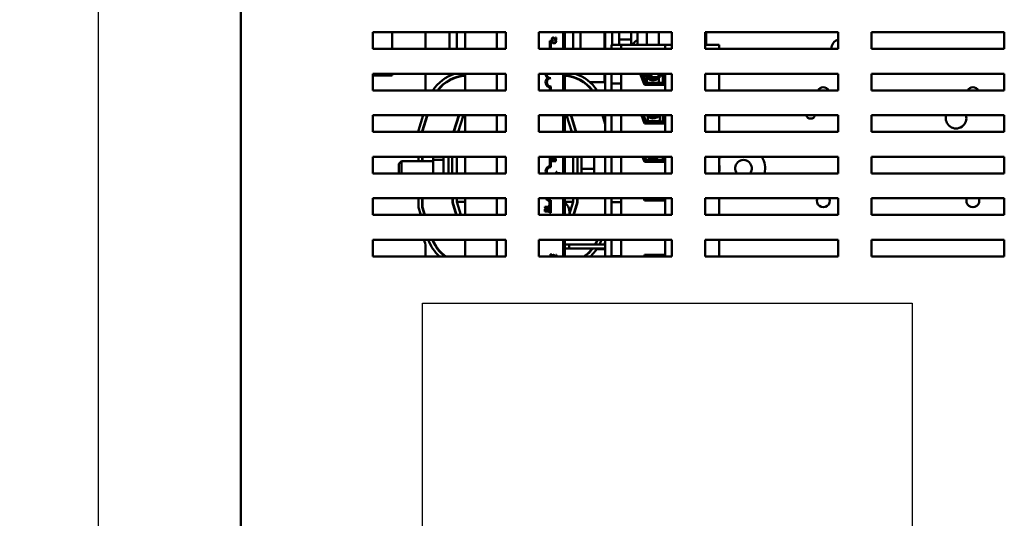
# Model space of a CAD drawing. Units: inches. Extents: x 2 to 86, y 1 to 67.
# Drawn here: x 40.2 to 50.1, y 39.1 to 44.1 of the extents above; entities that cross this region are included whole.
import ezdxf

# ---------------------------------------------------------------- set-up
doc = ezdxf.new("R2010")
doc.units = ezdxf.units.IN
doc.header["$LTSCALE"] = 4
doc.header["$MEASUREMENT"] = 0
for name, color, linetype, lineweight in [('Dimension (ANSI)', 7, 'Continuous', 25), ('Sketch Geometry (ANSI)', 7, 'Continuous', 25), ('Visible (ANSI)', 7, 'Continuous', 50)]:
    doc.layers.add(name, color=color, linetype=linetype, lineweight=lineweight)
doc.styles.add('Note Text (ANSI)', font='tahoma.ttf')
doc.dimstyles.new('Default (ANSI)', dxfattribs={"dimscale": 4, "dimtxt": 0.12, "dimasz": 0.098425, "dimexe": 0.125, "dimexo": 0.0625, "dimgap": 0.031496, "dimtad": 0, "dimtih": 1, "dimtoh": 1, "dimrnd": 1e-08, "dimzin": 0, "dimdsep": 46, "dimtxsty": 'Note Text (ANSI)', "dimcen": 0.09, "dimdle": 0.393701, "dimclrd": 256, "dimclre": 256, "dimclrt": 256, "dimadec": 0, "dimazin": 1, "dimtfac": 1, "dimtofl": 0, "dimtmove": 0, "dimatfit": 3, "dimfxl": 1, "dimtolj": 1, "dimtzin": 4, "dimlwd": -1, "dimlwe": -1, "dimarcsym": 0})

# ---------------------------------------------------------------- blocks, each defined once
blk = doc.blocks.new('*D28')
at = {"layer": 'Defpoints', "color": 0, "transparency": 16777216}
for p in [(41.0157, 48.3366), (44.0085, 48.3366), (44.7953, 27.2359)]:
    blk.add_point(p, dxfattribs=at)
at = {"layer": 'Dimension (ANSI)', "transparency": 16777216}
for p, q in [((43.7585, 48.3366), (40.5157, 48.3366)), ((41.0157, 47.9429), (41.0157, 38.1622)), ((41.0157, 27.6296), (41.0157, 37.4103)), ((44.5453, 27.2359), (40.5157, 27.2359))]:
    blk.add_line(p, q, dxfattribs=at)
for points in [[(40.9501, 47.9429), (41.0813, 47.9429), (41.0157, 48.3366)], [(40.9501, 27.6296), (41.0813, 27.6296), (41.0157, 27.2359)]]:
    blk.add_solid(points, dxfattribs=at)
at = {"layer": 'Dimension (ANSI)', "transparency": 16777216, "insert": (40.2279, 38.0362), "char_height": 0.48, "attachment_point": 1, "style": 'Note Text (ANSI)'}
blk.add_mtext('\\A1;31.65', dxfattribs=at)

msp = doc.modelspace()

# ---------------------------------------------------------------- linework, layer by layer
at = {"layer": 'Sketch Geometry (ANSI)', "linetype": 'Continuous'}
for p, q in [((44.2683, 41.2212), (49.1762, 41.2212)), ((44.2683, 35.7863), (44.2683, 41.2212)), ((49.1762, 41.2212), (49.1762, 35.7863))]:
    msp.add_line(p, q, dxfattribs=at)
at = {"layer": 'Visible (ANSI)'}
for p, q in [((42.4449, 46.9153), (42.4449, 28.1019)), ((43.7676, 43.9386), (45.1009, 43.9386)), ((43.7676, 43.7719), (43.7676, 43.9386)), ((43.9639, 43.7719), (43.9639, 43.9386)), ((44.2973, 43.9386), (44.2973, 43.7719)), ((44.5373, 43.7719), (44.5373, 43.9386)), ((44.6106, 43.7719), (44.6106, 43.9386)), ((44.6939, 43.9386), (44.6939, 43.7719)), ((45.0123, 43.7719), (45.0123, 43.9386)), ((45.1009, 43.9386), (45.1009, 43.7719)), ((45.4343, 43.7719), (45.4343, 43.9386)), ((45.4343, 43.9386), (46.7676, 43.9386)), ((45.679, 43.9386), (45.679, 43.7719)), ((45.6939, 43.7719), (45.6939, 43.9386)), ((45.7773, 43.9386), (45.7773, 43.7719)), ((45.8506, 43.9386), (45.8506, 43.7719)), ((46.0906, 43.7719), (46.0906, 43.9386)), ((46.0983, 43.9386), (46.0983, 43.7719)), ((46.1703, 43.8132), (46.1703, 43.9386)), ((46.2405, 43.8132), (46.2405, 43.9386)), ((46.2405, 43.8687), (46.2405, 43.9386)), ((46.3605, 43.8132), (46.3605, 43.9386)), ((46.3605, 43.8687), (46.3605, 43.9386)), ((46.4239, 43.9386), (46.4239, 43.8132)), ((46.518, 43.8132), (46.518, 43.9386)), ((46.638, 43.8132), (46.638, 43.9386)), ((46.7676, 43.9386), (46.7676, 43.7719)), ((47.1009, 43.7719), (47.1009, 43.9386)), ((47.1009, 43.9386), (48.4343, 43.9386)), ((47.1106, 43.8132), (47.1106, 43.9386)), ((48.4343, 43.9386), (48.4343, 43.7719)), ((48.7676, 43.7719), (48.7676, 43.9386)), ((48.7676, 43.9386), (50.1009, 43.9386)), ((50.1009, 43.9386), (50.1009, 43.7719)), ((45.5432, 43.7719), (45.5432, 43.8533)), ((45.5432, 43.8533), (45.554, 43.8533)), ((45.554, 43.8533), (45.554, 43.7719)), ((45.5673, 43.8629), (45.573, 43.8629)), ((45.5748, 43.8582), (45.5684, 43.8582)), ((45.573, 43.8629), (45.573, 43.8632)), ((45.5748, 43.8578), (45.5748, 43.8582)), ((45.5873, 43.8806), (45.5873, 43.8744)), ((45.603, 43.8582), (45.5967, 43.8582)), ((45.5967, 43.8582), (45.5967, 43.8578)), ((45.6001, 43.862), (45.6057, 43.862)), ((45.6057, 43.8867), (45.6011, 43.8867)), ((45.6011, 43.8867), (45.6011, 43.8671)), ((45.6057, 43.862), (45.6057, 43.8867)), ((45.1009, 43.7719), (43.7676, 43.7719)), ((46.7676, 43.7719), (45.4343, 43.7719)), ((45.5873, 43.8335), (45.5873, 43.8279)), ((46.2596, 43.8132), (46.1629, 43.8132)), ((46.1629, 43.7719), (46.1629, 43.8132)), ((46.2596, 43.7719), (46.2596, 43.8132)), ((46.7019, 43.8132), (46.2596, 43.8132)), ((46.7019, 43.8132), (46.7019, 43.7719)), ((46.7676, 43.8132), (46.7019, 43.8132)), ((47.2409, 43.8132), (47.1009, 43.8132)), ((48.4343, 43.7719), (47.1009, 43.7719)), ((47.2409, 43.7719), (47.2409, 43.8132)), ((50.1009, 43.7719), (48.7676, 43.7719)), ((43.7676, 43.5219), (45.1009, 43.5219)), ((43.7676, 43.3553), (43.7676, 43.5219)), ((43.7676, 43.5039), (43.9639, 43.5039)), ((43.9639, 43.5039), (43.9639, 43.5219)), ((44.2973, 43.5219), (44.2973, 43.3553)), ((44.5373, 43.5008), (44.5373, 43.5219)), ((44.5373, 43.4557), (44.5373, 43.4595)), ((44.6106, 43.4869), (44.6106, 43.4904)), ((44.6939, 43.5219), (44.6939, 43.3553)), ((45.0123, 43.3553), (45.0123, 43.5219)), ((45.1009, 43.5219), (45.1009, 43.3553)), ((45.4343, 43.5219), (46.7676, 43.5219)), ((45.4343, 43.3553), (45.4343, 43.5219)), ((45.679, 43.5219), (45.679, 43.3553)), ((45.6939, 43.3553), (45.6939, 43.5219)), ((45.7773, 43.4904), (45.7773, 43.4869)), ((45.8506, 43.5219), (45.8506, 43.5008)), ((45.8506, 43.4595), (45.8506, 43.4557)), ((46.0906, 43.4393), (46.0906, 43.5219)), ((46.0983, 43.5219), (46.0983, 43.3553)), ((46.1629, 43.4244), (46.1629, 43.5219)), ((46.2596, 43.4244), (46.2596, 43.5219)), ((46.4944, 43.4102), (46.451, 43.5219)), ((46.4677, 43.5157), (46.4511, 43.5218)), ((46.458, 43.5039), (46.4723, 43.5039)), ((46.5035, 43.4235), (46.4653, 43.5219)), ((46.5081, 43.4302), (46.4725, 43.5219)), ((46.5026, 43.503), (46.476, 43.5127)), ((46.4795, 43.5039), (46.5003, 43.5039)), ((46.4817, 43.4429), (46.496, 43.4429)), ((46.518, 43.4302), (46.518, 43.481)), ((46.5359, 43.4877), (46.6202, 43.4877)), ((46.6202, 43.4877), (46.5359, 43.4877)), ((46.638, 43.5103), (46.638, 43.5219)), ((46.638, 43.4302), (46.638, 43.481)), ((46.6538, 43.5039), (46.6783, 43.5039)), ((46.6783, 43.5219), (46.6783, 43.4302)), ((46.6849, 43.5219), (46.6849, 43.4235)), ((46.6849, 43.5039), (46.6983, 43.5039)), ((46.6983, 43.5219), (46.6983, 43.4102)), ((46.7019, 43.5219), (46.7019, 43.3553)), ((46.7676, 43.5219), (46.7676, 43.3553)), ((47.1009, 43.5219), (48.4343, 43.5219)), ((47.1009, 43.3553), (47.1009, 43.5219)), ((47.2409, 43.3553), (47.2409, 43.5219)), ((48.4343, 43.5219), (48.4343, 43.3553)), ((48.7676, 43.5219), (50.1009, 43.5219)), ((48.7676, 43.3553), (48.7676, 43.5219)), ((50.1009, 43.5219), (50.1009, 43.3553)), ((45.1009, 43.3553), (43.7676, 43.3553)), ((46.7676, 43.3553), (45.4343, 43.3553)), ((45.5432, 43.3553), (45.5432, 43.3853)), ((45.554, 43.395), (45.554, 43.3553)), ((46.0983, 43.4393), (45.9438, 43.4387)), ((46.1629, 43.3553), (46.1629, 43.4244)), ((46.1629, 43.4244), (46.2596, 43.4244)), ((46.2596, 43.3553), (46.2596, 43.4244)), ((46.6983, 43.4102), (46.4944, 43.4102)), ((46.4979, 43.4379), (46.4979, 43.4102)), ((46.6849, 43.4235), (46.5035, 43.4235)), ((46.6783, 43.4302), (46.5081, 43.4302)), ((46.518, 43.4102), (46.518, 43.4235)), ((46.638, 43.4102), (46.638, 43.4235)), ((48.4343, 43.3553), (47.1009, 43.3553)), ((50.1009, 43.3553), (48.7676, 43.3553)), ((43.7676, 43.1053), (45.1009, 43.1053)), ((43.7676, 42.9386), (43.7676, 43.1053)), ((44.2273, 42.9524), (44.275, 43.1053)), ((44.2639, 42.9468), (44.3135, 43.1053)), ((44.3169, 43.1053), (44.2673, 42.9463)), ((44.5792, 42.9386), (44.6313, 43.1053)), ((44.5827, 42.9386), (44.6347, 43.1053)), ((44.6767, 43.1053), (44.6246, 42.9386)), ((44.6939, 43.1053), (44.6939, 42.9386)), ((45.0123, 42.9386), (45.0123, 43.1053)), ((45.1009, 43.1053), (45.1009, 42.9386)), ((45.4343, 42.9386), (45.4343, 43.1053)), ((45.4343, 43.1053), (46.7676, 43.1053)), ((45.679, 43.1053), (45.679, 42.9386)), ((45.6939, 42.9386), (45.6939, 43.1053)), ((45.7633, 42.9386), (45.7112, 43.1053)), ((45.7531, 43.1053), (45.8052, 42.9386)), ((45.7566, 43.1053), (45.8087, 42.9386)), ((46.0983, 43.0177), (46.0709, 43.1053)), ((46.0744, 43.1053), (46.0983, 43.0289)), ((46.0983, 43.1053), (46.0983, 42.9386)), ((46.1629, 43.1053), (46.1629, 42.9659)), ((46.2596, 43.1053), (46.2596, 42.9659)), ((46.4944, 43.0235), (46.4627, 43.1053)), ((46.4763, 43.0702), (46.4906, 43.0702)), ((46.5035, 43.0369), (46.477, 43.1053)), ((46.5081, 43.0435), (46.4841, 43.1053)), ((46.4977, 43.0702), (46.4979, 43.0702)), ((46.4979, 43.0702), (46.4979, 43.0697)), ((46.4979, 43.0512), (46.4979, 43.0235)), ((46.5269, 43.0482), (46.5268, 43.0924)), ((46.5269, 43.0435), (46.5268, 43.0924)), ((46.6469, 43.0483), (46.6468, 43.1053)), ((46.6469, 43.0435), (46.6468, 43.1053)), ((46.6783, 43.1053), (46.6783, 43.0435)), ((46.6849, 43.1053), (46.6849, 43.0369)), ((46.6983, 43.1053), (46.6983, 43.0235)), ((46.7019, 43.1053), (46.7019, 42.9386)), ((46.7676, 43.1053), (46.7676, 42.9386)), ((47.1009, 42.9386), (47.1009, 43.1053)), ((47.1009, 43.1053), (48.4343, 43.1053)), ((47.2409, 42.9386), (47.2409, 43.1053)), ((48.4343, 43.1053), (48.4343, 42.9386)), ((48.7676, 42.9386), (48.7676, 43.1053)), ((48.7676, 43.1053), (50.1009, 43.1053)), ((50.1009, 43.1053), (50.1009, 42.9386)), ((44.2273, 42.9386), (44.2273, 42.9524)), ((44.6106, 43.028), (44.6106, 43.0391)), ((45.7773, 43.0391), (45.7773, 43.028)), ((46.1629, 42.9386), (46.1629, 42.9659)), ((46.2596, 42.9386), (46.2596, 42.9659)), ((46.6983, 43.0235), (46.4944, 43.0235)), ((46.6849, 43.0369), (46.5035, 43.0369)), ((46.6783, 43.0435), (46.5081, 43.0435)), ((46.5269, 43.0235), (46.5269, 43.0369)), ((46.6469, 43.0235), (46.6469, 43.0369)), ((45.1009, 42.9386), (43.7676, 42.9386)), ((44.2639, 42.9386), (44.2639, 42.9468)), ((44.2673, 42.9463), (44.2673, 42.9386)), ((46.7676, 42.9386), (45.4343, 42.9386)), ((48.4343, 42.9386), (47.1009, 42.9386)), ((50.1009, 42.9386), (48.7676, 42.9386)), ((43.7676, 42.6886), (45.1009, 42.6886)), ((43.7676, 42.5219), (43.7676, 42.6886)), ((44.2273, 42.6439), (44.2273, 42.6886)), ((44.2639, 42.6439), (44.2639, 42.6886)), ((44.2673, 42.6886), (44.2673, 42.6439)), ((44.3729, 42.6886), (44.3729, 42.6459)), ((44.3929, 42.6594), (44.4763, 42.6594)), ((44.4763, 42.5219), (44.4763, 42.6886)), ((44.5263, 42.6886), (44.5263, 42.5219)), ((44.5656, 42.5219), (44.5656, 42.6886)), ((44.6106, 42.6886), (44.6106, 42.5219)), ((44.6939, 42.6886), (44.6939, 42.5219)), ((45.0123, 42.5219), (45.0123, 42.6886)), ((45.1009, 42.6886), (45.1009, 42.5219)), ((45.4343, 42.5219), (45.4343, 42.6886)), ((45.4343, 42.6886), (46.7676, 42.6886)), ((45.5424, 42.5953), (45.5424, 42.6886)), ((45.554, 42.6886), (45.554, 42.585)), ((45.5643, 42.6543), (45.5643, 42.6437)), ((45.5658, 42.6758), (45.5715, 42.6758)), ((45.5688, 42.649), (45.5688, 42.6541)), ((45.5715, 42.6758), (45.5715, 42.6761)), ((45.5805, 42.655), (45.5805, 42.649)), ((45.582, 42.6633), (45.5819, 42.6633)), ((45.585, 42.649), (45.585, 42.655)), ((45.5873, 42.6886), (45.5873, 42.6861)), ((45.5873, 42.6699), (45.5873, 42.6639)), ((45.5986, 42.675), (45.6043, 42.675)), ((45.5997, 42.6886), (45.5997, 42.68)), ((45.5997, 42.6533), (45.5997, 42.649)), ((45.6043, 42.675), (45.6043, 42.6886)), ((45.6043, 42.6437), (45.6043, 42.6552)), ((45.679, 42.6886), (45.679, 42.5219)), ((45.6939, 42.5219), (45.6939, 42.6886)), ((45.7773, 42.5219), (45.7773, 42.6886)), ((45.8223, 42.6886), (45.8223, 42.5219)), ((45.8616, 42.5219), (45.8616, 42.6886)), ((45.9869, 42.5665), (45.9869, 42.6886)), ((46.0983, 42.6886), (46.0983, 42.5219)), ((46.1629, 42.5219), (46.1629, 42.6886)), ((46.2596, 42.5219), (46.2596, 42.6886)), ((46.4944, 42.6369), (46.4743, 42.6886)), ((46.4879, 42.6535), (46.4979, 42.6535)), ((46.5035, 42.6502), (46.4886, 42.6886)), ((46.5081, 42.6569), (46.4957, 42.6886)), ((46.4979, 42.6535), (46.4979, 42.6369)), ((46.6783, 42.6569), (46.5081, 42.6569)), ((46.6783, 42.6886), (46.6783, 42.6569)), ((46.6849, 42.6886), (46.6849, 42.6502)), ((46.6983, 42.6886), (46.6983, 42.6369)), ((46.7019, 42.6886), (46.7019, 42.5219)), ((46.7676, 42.6886), (46.7676, 42.5219)), ((47.1009, 42.5219), (47.1009, 42.6886)), ((47.1009, 42.6886), (48.4343, 42.6886)), ((47.2409, 42.5219), (47.2409, 42.6886)), ((47.2409, 42.6866), (47.2581, 42.6866)), ((48.4343, 42.6886), (48.4343, 42.5219)), ((48.7676, 42.5219), (48.7676, 42.6886)), ((48.7676, 42.6886), (50.1009, 42.6886)), ((50.1009, 42.6886), (50.1009, 42.5219)), ((44.0283, 42.6172), (44.0549, 42.6439)), ((44.0283, 42.5219), (44.0283, 42.6172)), ((44.0549, 42.6439), (44.0549, 42.5219)), ((44.3729, 42.6439), (44.0549, 42.6439)), ((44.3729, 42.6459), (44.3729, 42.5219)), ((45.5643, 42.6437), (45.5873, 42.6437)), ((45.5805, 42.649), (45.5688, 42.649)), ((45.5873, 42.649), (45.585, 42.649)), ((45.5997, 42.649), (45.5873, 42.649)), ((45.5873, 42.649), (45.5873, 42.6437)), ((45.5873, 42.6437), (45.6043, 42.6437)), ((45.8749, 42.5671), (45.9736, 42.5671)), ((45.9869, 42.5219), (45.9869, 42.5665)), ((46.6983, 42.6369), (46.4944, 42.6369)), ((46.6849, 42.6502), (46.5035, 42.6502)), ((47.2446, 42.6022), (47.2409, 42.6022)), ((47.2446, 42.6022), (47.2446, 42.5455)), ((45.1009, 42.5219), (43.7676, 42.5219)), ((46.7676, 42.5219), (45.4343, 42.5219)), ((45.6077, 42.5375), (45.6077, 42.5219)), ((45.6124, 42.5375), (45.6077, 42.5375)), ((45.6124, 42.524), (45.6124, 42.5375)), ((45.6281, 42.524), (45.6124, 42.524)), ((45.6477, 42.524), (45.6281, 42.524)), ((45.6281, 42.524), (45.6281, 42.5219)), ((45.6477, 42.5219), (45.6477, 42.524)), ((48.4343, 42.5219), (47.1009, 42.5219)), ((47.2409, 42.5455), (47.2446, 42.5455)), ((50.1009, 42.5219), (48.7676, 42.5219)), ((43.7676, 42.2719), (45.1009, 42.2719)), ((43.7676, 42.1053), (43.7676, 42.2719)), ((44.2273, 42.1783), (44.2273, 42.2719)), ((44.2639, 42.1837), (44.2639, 42.2719)), ((44.2673, 42.2719), (44.2673, 42.1842)), ((44.5673, 42.2287), (44.5673, 42.2719)), ((44.5706, 42.2292), (44.5706, 42.2719)), ((44.6106, 42.2719), (44.6106, 42.2352)), ((44.6939, 42.2719), (44.6939, 42.1053)), ((45.0123, 42.1053), (45.0123, 42.2719)), ((45.1009, 42.2719), (45.1009, 42.1053)), ((45.4343, 42.2719), (46.7676, 42.2719)), ((45.4343, 42.1053), (45.4343, 42.2719)), ((45.679, 42.2719), (45.679, 42.1053)), ((45.6939, 42.1053), (45.6939, 42.2719)), ((45.7773, 42.2352), (45.7773, 42.2719)), ((45.8173, 42.2719), (45.8173, 42.2292)), ((45.8206, 42.2719), (45.8206, 42.2287)), ((46.0983, 42.2719), (46.0983, 42.1053)), ((46.1629, 42.2318), (46.1629, 42.2719)), ((46.2596, 42.2318), (46.2596, 42.2719)), ((46.4944, 42.2502), (46.4859, 42.2719)), ((46.5035, 42.2635), (46.5002, 42.2719)), ((46.6849, 42.2635), (46.5035, 42.2635)), ((46.5081, 42.2702), (46.5074, 42.2719)), ((46.6783, 42.2702), (46.5081, 42.2702)), ((46.518, 42.2719), (46.518, 42.2702)), ((46.518, 42.2635), (46.518, 42.2502)), ((46.638, 42.2702), (46.638, 42.2719)), ((46.638, 42.2502), (46.638, 42.2635)), ((46.6783, 42.2719), (46.6783, 42.2702)), ((46.6849, 42.2719), (46.6849, 42.2635)), ((46.6983, 42.2719), (46.6983, 42.2502)), ((46.7019, 42.2719), (46.7019, 42.1053)), ((46.7676, 42.2719), (46.7676, 42.1053)), ((47.1009, 42.2719), (48.4343, 42.2719)), ((47.1009, 42.1053), (47.1009, 42.2719)), ((47.2409, 42.1053), (47.2409, 42.2719)), ((48.4343, 42.2719), (48.4343, 42.1053)), ((48.7676, 42.2719), (50.1009, 42.2719)), ((48.7676, 42.1053), (48.7676, 42.2719)), ((50.1009, 42.2719), (50.1009, 42.1053)), ((44.2494, 42.1053), (44.2273, 42.1783)), ((44.2877, 42.1053), (44.2639, 42.1837)), ((44.2673, 42.1842), (44.2912, 42.1053)), ((44.6047, 42.1053), (44.5673, 42.2287)), ((44.6082, 42.1053), (44.5706, 42.2292)), ((44.6106, 42.2352), (44.65, 42.1053)), ((44.6939, 42.2352), (44.6106, 42.2352)), ((45.5072, 42.186), (45.4922, 42.186)), ((45.4922, 42.186), (45.4922, 42.1818)), ((45.4977, 42.1735), (45.5014, 42.1735)), ((45.5014, 42.1735), (45.5014, 42.1808)), ((45.5014, 42.1808), (45.5072, 42.1808)), ((45.5072, 42.1808), (45.5072, 42.186)), ((45.5282, 42.186), (45.5072, 42.186)), ((45.5072, 42.1808), (45.5282, 42.1808)), ((45.5072, 42.1567), (45.5072, 42.1623)), ((45.5101, 42.1588), (45.5099, 42.1588)), ((45.5323, 42.1931), (45.5282, 42.1931)), ((45.5282, 42.1931), (45.5282, 42.186)), ((45.5282, 42.1808), (45.5282, 42.1735)), ((45.5282, 42.1735), (45.5323, 42.1735)), ((45.5323, 42.1735), (45.5323, 42.1931)), ((45.5405, 42.1278), (45.5405, 42.2424)), ((45.554, 42.2522), (45.554, 42.1278)), ((45.6939, 42.2352), (45.7773, 42.2352)), ((45.7378, 42.1053), (45.7773, 42.2352)), ((45.8173, 42.2292), (45.7796, 42.1053)), ((45.8206, 42.2287), (45.7831, 42.1053)), ((46.1629, 42.1484), (46.1629, 42.2318)), ((46.1629, 42.2318), (46.2596, 42.2318)), ((46.2596, 42.1484), (46.2596, 42.2318)), ((46.6983, 42.2502), (46.4944, 42.2502)), ((45.1009, 42.1053), (43.7676, 42.1053)), ((46.7676, 42.1053), (45.4343, 42.1053)), ((45.4923, 42.1497), (45.4923, 42.1391)), ((45.4923, 42.1391), (45.5072, 42.1391)), ((45.4968, 42.1444), (45.4968, 42.1495)), ((45.5072, 42.1444), (45.4968, 42.1444)), ((45.5085, 42.1444), (45.5072, 42.1444)), ((45.5072, 42.1391), (45.5072, 42.1444)), ((45.5072, 42.1391), (45.5323, 42.1391)), ((45.5085, 42.1505), (45.5085, 42.1444)), ((45.513, 42.1444), (45.513, 42.1505)), ((45.5278, 42.1444), (45.513, 42.1444)), ((45.5278, 42.1487), (45.5278, 42.1444)), ((45.5323, 42.1391), (45.5323, 42.1506)), ((45.554, 42.1278), (45.5405, 42.1278)), ((46.0966, 42.1053), (46.0983, 42.1106)), ((46.1629, 42.1484), (46.1629, 42.1053)), ((46.2596, 42.1484), (46.2596, 42.1053)), ((48.4343, 42.1053), (47.1009, 42.1053)), ((50.1009, 42.1053), (48.7676, 42.1053)), ((43.7676, 41.6886), (43.7676, 41.8553)), ((43.7676, 41.8553), (45.1009, 41.8553)), ((44.2973, 41.7839), (44.2973, 41.6886)), ((44.6939, 41.8553), (44.6939, 41.6886)), ((45.0123, 41.6886), (45.0123, 41.8553)), ((45.1009, 41.8553), (45.1009, 41.6886)), ((45.4343, 41.6886), (45.4343, 41.8553)), ((45.4343, 41.8553), (46.7676, 41.8553)), ((45.679, 41.8553), (45.679, 41.6886)), ((45.6939, 41.6886), (45.6939, 41.8553)), ((45.6939, 41.8099), (45.7381, 41.8099)), ((45.6939, 41.7699), (45.7381, 41.7699)), ((45.7381, 41.8099), (45.7381, 41.7699)), ((45.7381, 41.8099), (45.7381, 41.7699)), ((45.7381, 41.8099), (46.0983, 41.8099)), ((45.7381, 41.7699), (46.0983, 41.7699)), ((46.0906, 41.7609), (46.0906, 41.7699)), ((46.0983, 41.8553), (46.0983, 41.6886)), ((46.1629, 41.8553), (46.1629, 41.7732)), ((46.1629, 41.6899), (46.1629, 41.7732)), ((46.2596, 41.8553), (46.2596, 41.7732)), ((46.2596, 41.6899), (46.2596, 41.7732)), ((46.7019, 41.8553), (46.7019, 41.6886)), ((46.7676, 41.8553), (46.7676, 41.6886)), ((47.1009, 41.6886), (47.1009, 41.8553)), ((47.1009, 41.8553), (48.4343, 41.8553)), ((47.2409, 41.6886), (47.2409, 41.8553)), ((48.4343, 41.8553), (48.4343, 41.6886)), ((48.7676, 41.6886), (48.7676, 41.8553)), ((48.7676, 41.8553), (50.1009, 41.8553)), ((50.1009, 41.8553), (50.1009, 41.6886)), ((45.1009, 41.6886), (43.7676, 41.6886)), ((46.7676, 41.6886), (45.4343, 41.6886)), ((45.5505, 41.6886), (45.5505, 41.7106)), ((45.5505, 41.7106), (45.5603, 41.7106)), ((45.5603, 41.7106), (45.5603, 41.6886)), ((45.5873, 41.7018), (45.5873, 41.6958)), ((45.6096, 41.7052), (45.605, 41.7052)), ((45.605, 41.7052), (45.605, 41.6886)), ((45.6096, 41.6886), (45.6096, 41.7052)), ((45.9114, 41.7075), (45.9114, 41.7031)), ((45.9677, 41.7609), (45.9634, 41.7609)), ((46.0983, 41.7609), (46.0132, 41.7609)), ((46.1629, 41.6899), (46.2596, 41.6899)), ((46.1629, 41.6886), (46.1629, 41.6899)), ((46.2596, 41.6886), (46.2596, 41.6899)), ((46.4883, 41.6886), (46.4944, 41.7042)), ((46.4944, 41.7042), (46.6983, 41.7042)), ((46.4979, 41.7042), (46.4979, 41.6886)), ((46.5026, 41.6886), (46.5035, 41.6909)), ((46.5035, 41.6909), (46.6849, 41.6909)), ((46.6849, 41.6909), (46.6849, 41.6886)), ((46.6983, 41.7042), (46.6983, 41.6886)), ((48.4343, 41.6886), (47.1009, 41.6886)), ((50.1009, 41.6886), (48.7676, 41.6886))]:
    msp.add_line(p, q, dxfattribs=at)
for centre, radius, start, end in [((46.4706, 43.7699), 0.1033, 116.84721, 155.24314), ((48.4706, 43.7699), 0.1033, 110.5814, 178.88731), ((44.7233, 43.1205), 0.4233, 108.52408, 146.32444), ((44.7233, 43.1205), 0.3867, 94.3618, 142.62203), ((44.7233, 43.1205), 0.3833, 94.3998, 142.24044), ((45.554, 43.52), 0.0525, 177.887, 232.53498), ((45.554, 43.4367), 0.0525, 127.46502, 258.09584), ((45.554, 43.52), 0.0417, 177.33752, 270), ((45.554, 43.4367), 0.0417, 90, 270), ((45.6645, 43.1205), 0.3867, 37.37797, 85.6382), ((45.6645, 43.1205), 0.3833, 37.75956, 85.6002), ((45.6645, 43.1205), 0.4233, 33.67556, 71.47592), ((46.578, 43.5394), 0.0837, 192.03931, 347.96069), ((46.578, 43.5394), 0.0667, 195.17525, 344.82475), ((48.2859, 43.3219), 0.0647, 31.09797, 148.90203), ((49.7859, 43.3219), 0.0647, 31.09797, 148.90203), ((46.578, 43.1544), 0.0804, 217.64808, 322.35192), ((46.578, 43.1544), 0.0643, 229.78999, 310.21001), ((46.578, 43.1544), 0.06, 234.90065, 305.09935), ((48.1586, 43.1195), 0.0473, 197.48822, 342.51178), ((49.6173, 43.0763), 0.1033, 163.72518, 16.27482), ((46.578, 42.7492), 0.0804, 228.9696, 311.0304), ((46.578, 42.7492), 0.0643, 250.58971, 289.41029), ((47.2581, 42.7699), 0.0833, 270, 282.72881), ((47.4856, 42.5739), 0.0833, 321.45768, 218.54232), ((47.4856, 42.5739), 0.217, 346.15578, 31.92214), ((45.554, 42.5439), 0.0527, 102.71768, 204.63435), ((45.554, 42.5439), 0.0411, 90, 212.30953), ((45.554, 42.2939), 0.0533, 204.36256, 255.30318), ((45.554, 42.2939), 0.0417, 211.83103, 270), ((48.2859, 42.2472), 0.0647, 157.51246, 22.48754), ((49.7859, 42.2472), 0.0647, 157.51246, 22.48754), ((45.6152, 42.1325), 0.125, 347.41116, 50.94299), ((44.1306, 41.7839), 0.1667, 0, 25.36626), ((44.7236, 42.0005), 0.4233, 200.06881, 227.4637), ((44.7236, 42.0005), 0.3867, 202.06686, 233.77696), ((44.7236, 42.0005), 0.3833, 202.26898, 234.46274), ((45.6643, 42.0005), 0.3833, 305.53726, 323.00544), ((45.6643, 42.0005), 0.3867, 306.22304, 323.37667), ((45.6643, 42.0005), 0.4233, 312.5363, 326.98341), ((45.6643, 42.0005), 0.3833, 330.17244, 337.73102), ((45.6643, 42.0005), 0.3867, 330.45523, 337.93314), ((45.6643, 42.0005), 0.4233, 333.23105, 339.93119), ((46.2573, 41.7839), 0.1667, 162.55401, 171.0252), ((46.4314, 41.8475), 0.2067, 310.71394, 316.09541)]:
    msp.add_arc(centre, radius, start, end, dxfattribs=at)
for centre, major_axis, ratio, start_param, end_param in [((46.3005, 43.8687), (0.06, 0), 0.045853, 3.141593, 6.283185), ((46.5294, 43.5571), (-0.0205, -0.0564), 0.991136, 5.686608, 6.164844), ((46.5294, 43.5571), (-0.0205, -0.0564), 0.991136, 0.301116, 1.289906), ((45.9212, 43.3786), (0.0002, -0.06), 0.063814, 4.109094, 4.193573), ((45.9212, 43.3786), (-0.0002, 0.06), 0.063814, 5.115337, 5.201607), ((46.5869, 43.0483), (0.06, 0.0001), 0.045877, 3.141593, 6.283185), ((44.3929, 42.6459), (0.02, 0), 0.677379, 1.570796, 3.141593), ((45.8749, 42.5665), (-0.0133, 0), 0.045205, 4.712389, 6.283185), ((45.9736, 42.5665), (0.0133, 0), 0.045205, 0, 1.570796)]:
    msp.add_ellipse(centre, major_axis=major_axis, ratio=ratio, start_param=start_param, end_param=end_param, dxfattribs=at)
for points, knots in [([(45.5759, 43.8851), (45.575, 43.8851), (45.5742, 43.885), (45.5726, 43.8847), (45.5718, 43.8845), (45.5699, 43.8836), (45.5689, 43.8829), (45.5673, 43.8813), (45.5664, 43.8802), (45.5652, 43.8769), (45.5649, 43.875), (45.5649, 43.8731)], [-0.0959954, -0.0959954, -0.0959954, -0.0959954, -0.07980065, -0.07980065, -0.06487587, -0.06487587, -0.04062092, -0.04062092, -0.02135969, -0.02135969, 0, 0, 0, 0]), ([(45.5649, 43.8731), (45.5649, 43.8712), (45.5652, 43.8693), (45.5659, 43.8667), (45.5665, 43.8645), (45.5673, 43.8629)], [-0.0691937, -0.0691937, -0.0691937, -0.0691937, -0.02068373, -0.02068373, 0, 0, 0, 0]), ([(45.5661, 43.8529), (45.5657, 43.8518), (45.5655, 43.8507), (45.5652, 43.8491), (45.565, 43.8478), (45.565, 43.8459)], [-0.06488592, -0.06488592, -0.06488592, -0.06488592, -0.02193147, -0.02193147, 0, 0, 0, 0]), ([(45.565, 43.8459), (45.565, 43.8445), (45.5652, 43.843), (45.5657, 43.8404), (45.5661, 43.8391), (45.5677, 43.836), (45.5689, 43.8343), (45.5705, 43.8329)], [-0.05600159, -0.05600159, -0.05600159, -0.05600159, -0.03985515, -0.03985515, -0.02469419, -0.02469419, 0, 0, 0, 0]), ([(45.5684, 43.8582), (45.5679, 43.8573), (45.5675, 43.8564), (45.5669, 43.8551), (45.5665, 43.8541), (45.5661, 43.8529)], [-0.04307248, -0.04307248, -0.04307248, -0.04307248, -0.0145701, -0.0145701, 0, 0, 0, 0]), ([(45.5695, 43.8727), (45.5695, 43.874), (45.5698, 43.8749), (45.5702, 43.8763), (45.5706, 43.877), (45.5712, 43.8776)], [-0.0167019, -0.0167019, -0.0167019, -0.0167019, -0.00937535, -0.00937535, 0, 0, 0, 0]), ([(45.5708, 43.8671), (45.5704, 43.868), (45.5701, 43.8689), (45.5698, 43.8703), (45.5695, 43.8714), (45.5695, 43.8727)], [-0.04725292, -0.04725292, -0.04725292, -0.04725292, -0.0155311, -0.0155311, 0, 0, 0, 0]), ([(45.5696, 43.8458), (45.5696, 43.8472), (45.5697, 43.8486), (45.5703, 43.8506), (45.5707, 43.8519), (45.5715, 43.8533)], [-0.05721022, -0.05721022, -0.05721022, -0.05721022, -0.01864803, -0.01864803, 0, 0, 0, 0]), ([(45.5737, 43.837), (45.573, 43.8376), (45.5723, 43.8383), (45.5713, 43.8397), (45.5708, 43.8405), (45.5699, 43.8428), (45.5696, 43.8443), (45.5696, 43.8458)], [-0.03856829, -0.03856829, -0.03856829, -0.03856829, -0.02801144, -0.02801144, -0.0176707, -0.0176707, 0, 0, 0, 0]), ([(45.573, 43.8632), (45.5726, 43.8637), (45.5722, 43.8643), (45.5717, 43.8652), (45.5713, 43.8659), (45.5708, 43.8671)], [-0.04016296, -0.04016296, -0.04016296, -0.04016296, -0.01380426, -0.01380426, 0, 0, 0, 0]), ([(45.5712, 43.8776), (45.5714, 43.8779), (45.5717, 43.8782), (45.5724, 43.8787), (45.5728, 43.8789), (45.5737, 43.8793), (45.5747, 43.8796), (45.5762, 43.8796)], [-0.04464707, -0.04464707, -0.04464707, -0.04464707, -0.03129217, -0.03129217, -0.01729254, -0.01729254, 0, 0, 0, 0]), ([(45.5715, 43.8533), (45.572, 43.8542), (45.5726, 43.8552), (45.5738, 43.8566), (45.5743, 43.8572), (45.5748, 43.8578)], [-0.02124356, -0.02124356, -0.02124356, -0.02124356, -0.00910897, -0.00910897, 0, 0, 0, 0]), ([(45.5858, 43.8334), (45.5834, 43.8334), (45.5806, 43.8337), (45.5763, 43.8352), (45.5749, 43.836), (45.5737, 43.837)], [-0.05178779, -0.05178779, -0.05178779, -0.05178779, -0.0180011, -0.0180011, 0, 0, 0, 0]), ([(45.5839, 43.883), (45.5827, 43.8836), (45.5815, 43.8841), (45.5795, 43.8847), (45.5781, 43.8851), (45.5759, 43.8851)], [-0.07215234, -0.07215234, -0.07215234, -0.07215234, -0.02522384, -0.02522384, 0, 0, 0, 0]), ([(45.5762, 43.8796), (45.5773, 43.8796), (45.5783, 43.8795), (45.5804, 43.8789), (45.5814, 43.8785), (45.5839, 43.8771), (45.5856, 43.8758), (45.5873, 43.8744)], [-0.07149243, -0.07149243, -0.07149243, -0.07149243, -0.05605175, -0.05605175, -0.04006474, -0.04006474, -0.01529628, -0.01529628, -0.01529628, -0.01529628]), ([(45.5907, 43.8776), (45.5896, 43.8787), (45.5885, 43.8796), (45.5874, 43.8806), (45.5874, 43.8806), (45.5873, 43.8806)], [-0.07398698, -0.07398698, -0.07398698, -0.07398698, -0.02226792, -0.02226792, -0.0219891, -0.0219891, -0.0219891, -0.0219891]), ([(45.5979, 43.8371), (45.5964, 43.8359), (45.5947, 43.835), (45.592, 43.8341), (45.5902, 43.8336), (45.5873, 43.8335)], [-0.1201722, -0.1201722, -0.1201722, -0.1201722, -0.0437751, -0.0437751, -0.0063647, -0.0063647, -0.0063647, -0.0063647]), ([(45.5904, 43.8717), (45.5921, 43.8702), (45.5937, 43.8687), (45.5962, 43.8661), (45.5978, 43.8644), (45.6001, 43.862)], [-0.098225, -0.098225, -0.098225, -0.098225, -0.03715726, -0.03715726, 0, 0, 0, 0]), ([(45.6011, 43.8671), (45.5997, 43.8686), (45.5979, 43.8705), (45.5951, 43.8734), (45.5935, 43.8751), (45.5907, 43.8776)], [-0.0877772, -0.0877772, -0.0877772, -0.0877772, -0.0421983, -0.0421983, 0, 0, 0, 0]), ([(45.5967, 43.8578), (45.5972, 43.8573), (45.5977, 43.8567), (45.5984, 43.8558), (45.5991, 43.855), (45.5999, 43.8536)], [-0.05255381, -0.05255381, -0.05255381, -0.05255381, -0.01885697, -0.01885697, 0, 0, 0, 0]), ([(45.6019, 43.8458), (45.6019, 43.8449), (45.6018, 43.844), (45.6013, 43.8421), (45.6009, 43.8412), (45.5999, 43.8392), (45.599, 43.8381), (45.5979, 43.8371)], [-0.03238995, -0.03238995, -0.03238995, -0.03238995, -0.0253562, -0.0253562, -0.01712674, -0.01712674, 0, 0, 0, 0]), ([(45.5999, 43.8536), (45.6005, 43.8525), (45.6009, 43.8513), (45.6015, 43.8495), (45.6019, 43.848), (45.6019, 43.8458)], [-0.07569925, -0.07569925, -0.07569925, -0.07569925, -0.02528595, -0.02528595, 0, 0, 0, 0]), ([(45.6012, 43.8329), (45.6021, 43.8337), (45.6028, 43.8346), (45.6042, 43.8365), (45.6047, 43.8375), (45.6058, 43.8403), (45.6065, 43.8426), (45.6065, 43.8458)], [-0.08289434, -0.08289434, -0.08289434, -0.08289434, -0.0594806, -0.0594806, -0.03611207, -0.03611207, 0, 0, 0, 0]), ([(45.6053, 43.8529), (45.605, 43.8538), (45.6046, 43.8548), (45.6038, 43.8565), (45.6034, 43.8574), (45.603, 43.8582)], [-0.02177779, -0.02177779, -0.02177779, -0.02177779, -0.01052387, -0.01052387, 0, 0, 0, 0]), ([(45.6065, 43.8458), (45.6065, 43.8471), (45.6064, 43.8485), (45.606, 43.8508), (45.6056, 43.8518), (45.6053, 43.8529)], [-0.02609426, -0.02609426, -0.02609426, -0.02609426, -0.01279232, -0.01279232, 0, 0, 0, 0]), ([(45.5705, 43.8329), (45.5724, 43.8312), (45.5746, 43.83), (45.5785, 43.8287), (45.5812, 43.8279), (45.5858, 43.8279)], [-0.1374565, -0.1374565, -0.1374565, -0.1374565, -0.0518259, -0.0518259, 0, 0, 0, 0]), ([(45.5873, 43.8279), (45.5909, 43.8281), (45.5937, 43.8287), (45.598, 43.8305), (45.5997, 43.8315), (45.6012, 43.8329)], [-0.05238234, -0.05238234, -0.05238234, -0.05238234, -0.02330056, -0.02330056, 0, 0, 0, 0]), ([(45.5634, 42.686), (45.5634, 42.6842), (45.5637, 42.6823), (45.5644, 42.6796), (45.565, 42.6774), (45.5658, 42.6758)], [-0.0691937, -0.0691937, -0.0691937, -0.0691937, -0.02068373, -0.02068373, 0, 0, 0, 0]), ([(45.5659, 42.6648), (45.5652, 42.6635), (45.5647, 42.6621), (45.5643, 42.6586), (45.5643, 42.6564), (45.5643, 42.6543)], [-0.04114668, -0.04114668, -0.04114668, -0.04114668, -0.02447568, -0.02447568, 0, 0, 0, 0]), ([(45.5733, 42.6689), (45.5722, 42.6689), (45.5711, 42.6688), (45.5688, 42.668), (45.5681, 42.6675), (45.567, 42.6665), (45.5664, 42.6657), (45.5659, 42.6648)], [-0.0222312, -0.0222312, -0.0222312, -0.0222312, -0.01716168, -0.01716168, -0.01169092, -0.01169092, 0, 0, 0, 0]), ([(45.5681, 42.6857), (45.5681, 42.6869), (45.5683, 42.6878), (45.5685, 42.6885), (45.5685, 42.6886), (45.5686, 42.6886)], [-0.0167019, -0.0167019, -0.0167019, -0.0167019, -0.009375348, -0.009375348, -0.008765417, -0.008765417, -0.008765417, -0.008765417]), ([(45.5693, 42.68), (45.569, 42.6809), (45.5687, 42.6818), (45.5683, 42.6832), (45.5681, 42.6843), (45.5681, 42.6857)], [-0.04725292, -0.04725292, -0.04725292, -0.04725292, -0.0155311, -0.0155311, 0, 0, 0, 0]), ([(45.5688, 42.6541), (45.5688, 42.6556), (45.5688, 42.6572), (45.5691, 42.6596), (45.5694, 42.6605), (45.5699, 42.6613)], [-0.02836535, -0.02836535, -0.02836535, -0.02836535, -0.01085458, -0.01085458, 0, 0, 0, 0]), ([(45.5715, 42.6761), (45.5712, 42.6766), (45.5708, 42.6773), (45.5703, 42.6781), (45.5698, 42.6789), (45.5693, 42.68)], [-0.04016296, -0.04016296, -0.04016296, -0.04016296, -0.01380426, -0.01380426, 0, 0, 0, 0]), ([(45.5699, 42.6613), (45.5701, 42.6617), (45.5703, 42.662), (45.571, 42.6627), (45.5714, 42.6628), (45.5724, 42.6633), (45.5732, 42.6634), (45.574, 42.6634)], [-0.01611241, -0.01611241, -0.01611241, -0.01611241, -0.0128949, -0.0128949, -0.00913085, -0.00913085, 0, 0, 0, 0]), ([(45.5819, 42.6633), (45.5813, 42.6645), (45.5806, 42.6655), (45.579, 42.667), (45.5781, 42.6677), (45.5757, 42.6687), (45.5745, 42.6689), (45.5733, 42.6689)], [-0.05151697, -0.05151697, -0.05151697, -0.05151697, -0.02945551, -0.02945551, -0.01403183, -0.01403183, 0, 0, 0, 0]), ([(45.574, 42.6634), (45.5749, 42.6634), (45.5757, 42.6633), (45.5772, 42.6629), (45.5777, 42.6627), (45.5785, 42.6621), (45.5789, 42.6617), (45.5792, 42.6612)], [-0.01614271, -0.01614271, -0.01614271, -0.01614271, -0.01115771, -0.01115771, -0.00679168, -0.00679168, 0, 0, 0, 0]), ([(45.5792, 42.6612), (45.5799, 42.6601), (45.5801, 42.6593), (45.5805, 42.6578), (45.5805, 42.6565), (45.5805, 42.655)], [-0.02821329, -0.02821329, -0.02821329, -0.02821329, -0.01712511, -0.01712511, 0, 0, 0, 0]), ([(45.5873, 42.6699), (45.5871, 42.6698), (45.5868, 42.6696), (45.5856, 42.669), (45.5847, 42.6682), (45.583, 42.666), (45.5824, 42.6647), (45.582, 42.6633)], [-0.03563737, -0.03563737, -0.03563737, -0.03563737, -0.03159195, -0.03159195, -0.01636121, -0.01636121, 0, 0, 0, 0]), ([(45.585, 42.655), (45.585, 42.6576), (45.5851, 42.6588), (45.5853, 42.6602), (45.5856, 42.6612), (45.586, 42.662)], [-0.01717269, -0.01717269, -0.01717269, -0.01717269, -0.01113094, -0.01113094, 0, 0, 0, 0]), ([(45.586, 42.662), (45.5863, 42.6626), (45.5867, 42.6632), (45.5873, 42.6638), (45.5873, 42.6638), (45.5873, 42.6639)], [-0.02329222, -0.02329222, -0.02329222, -0.02329222, -0.019256697, -0.019256697, -0.018878067, -0.018878067, -0.018878067, -0.018878067]), ([(45.592, 42.6708), (45.591, 42.6708), (45.59, 42.6707), (45.5885, 42.6703), (45.5879, 42.6701), (45.5873, 42.6699)], [-0.05810018, -0.05810018, -0.05810018, -0.05810018, -0.04429921, -0.04429921, -0.03563737, -0.03563737, -0.03563737, -0.03563737]), ([(45.5873, 42.6639), (45.5879, 42.6643), (45.5883, 42.6646), (45.5897, 42.6651), (45.591, 42.6653), (45.5922, 42.6653)], [-0.01887807, -0.01887807, -0.01887807, -0.01887807, -0.01448536, -0.01448536, 0, 0, 0, 0]), ([(45.589, 42.6846), (45.5906, 42.6831), (45.5922, 42.6816), (45.5947, 42.679), (45.5964, 42.6773), (45.5986, 42.675)], [-0.098225, -0.098225, -0.098225, -0.098225, -0.03715726, -0.03715726, 0, 0, 0, 0]), ([(45.5997, 42.68), (45.5982, 42.6815), (45.5964, 42.6834), (45.594, 42.6859), (45.5929, 42.6871), (45.5914, 42.6886)], [-0.0877772, -0.0877772, -0.0877772, -0.0877772, -0.0421983, -0.0421983, -0.01193793, -0.01193793, -0.01193793, -0.01193793]), ([(45.601, 42.6667), (45.6005, 42.6674), (45.5998, 42.668), (45.5984, 42.6691), (45.5976, 42.6696), (45.5951, 42.6706), (45.5936, 42.6708), (45.592, 42.6708)], [-0.04320546, -0.04320546, -0.04320546, -0.04320546, -0.02995386, -0.02995386, -0.01806939, -0.01806939, 0, 0, 0, 0]), ([(45.5922, 42.6653), (45.5929, 42.6653), (45.5937, 42.6652), (45.5951, 42.6649), (45.5956, 42.6646), (45.5969, 42.6638), (45.5975, 42.6632), (45.5981, 42.6624)], [-0.02306337, -0.02306337, -0.02306337, -0.02306337, -0.01687777, -0.01687777, -0.01077554, -0.01077554, 0, 0, 0, 0]), ([(45.5981, 42.6624), (45.5984, 42.6619), (45.5987, 42.6613), (45.5992, 42.6599), (45.5994, 42.6592), (45.5997, 42.6572), (45.5997, 42.6552), (45.5997, 42.6533)], [-0.02966584, -0.02966584, -0.02966584, -0.02966584, -0.02635024, -0.02635024, -0.02164064, -0.02164064, 0, 0, 0, 0]), ([(45.6043, 42.6552), (45.6043, 42.6575), (45.6041, 42.6599), (45.6032, 42.6631), (45.6025, 42.6648), (45.601, 42.6667)], [-0.06763352, -0.06763352, -0.06763352, -0.06763352, -0.02690517, -0.02690517, 0, 0, 0, 0]), ([(45.4922, 42.1818), (45.4927, 42.1818), (45.4933, 42.1817), (45.4942, 42.1814), (45.4947, 42.1813), (45.4955, 42.1808), (45.4959, 42.1805), (45.4964, 42.1799), (45.4968, 42.1794), (45.4976, 42.177), (45.4977, 42.1753), (45.4977, 42.1735)], [-0.1005438, -0.1005438, -0.1005438, -0.1005438, -0.0762723, -0.0762723, -0.0553229, -0.0553229, -0.032618, -0.032618, -0.0195337, -0.0195337, 0, 0, 0, 0]), ([(45.4939, 42.1602), (45.4932, 42.1589), (45.4928, 42.1576), (45.4923, 42.154), (45.4923, 42.1519), (45.4923, 42.1497)], [-0.04114668, -0.04114668, -0.04114668, -0.04114668, -0.02447568, -0.02447568, 0, 0, 0, 0]), ([(45.5013, 42.1644), (45.5002, 42.1644), (45.4991, 42.1642), (45.4969, 42.1635), (45.4962, 42.1629), (45.495, 42.162), (45.4944, 42.1611), (45.4939, 42.1602)], [-0.0222312, -0.0222312, -0.0222312, -0.0222312, -0.01716168, -0.01716168, -0.01169092, -0.01169092, 0, 0, 0, 0]), ([(45.4979, 42.1568), (45.4981, 42.1572), (45.4984, 42.1575), (45.499, 42.1581), (45.4994, 42.1583), (45.5005, 42.1587), (45.5013, 42.1588), (45.5021, 42.1588)], [-0.01611241, -0.01611241, -0.01611241, -0.01611241, -0.0128949, -0.0128949, -0.00913085, -0.00913085, 0, 0, 0, 0]), ([(45.5072, 42.1623), (45.5066, 42.1628), (45.5058, 42.1633), (45.5037, 42.1642), (45.5025, 42.1644), (45.5013, 42.1644)], [-0.02569579, -0.02569579, -0.02569579, -0.02569579, -0.01403183, -0.01403183, 0, 0, 0, 0]), ([(45.5021, 42.1588), (45.5029, 42.1588), (45.5038, 42.1588), (45.5053, 42.1583), (45.5057, 42.1581), (45.5065, 42.1575), (45.5069, 42.1571), (45.5072, 42.1567)], [-0.01614271, -0.01614271, -0.01614271, -0.01614271, -0.01115771, -0.01115771, -0.00679168, -0.00679168, -0.00033341, -0.00033341, -0.00033341, -0.00033341]), ([(45.5099, 42.1588), (45.5093, 42.1599), (45.5086, 42.1609), (45.5075, 42.162), (45.5074, 42.1621), (45.5072, 42.1623)], [-0.05151697, -0.05151697, -0.05151697, -0.05151697, -0.02945551, -0.02945551, -0.02569579, -0.02569579, -0.02569579, -0.02569579]), ([(45.52, 42.1662), (45.519, 42.1662), (45.5181, 42.1662), (45.5162, 42.1657), (45.5154, 42.1654), (45.5137, 42.1644), (45.5127, 42.1636), (45.511, 42.1614), (45.5104, 42.1601), (45.5101, 42.1588)], [-0.05810018, -0.05810018, -0.05810018, -0.05810018, -0.04429921, -0.04429921, -0.03159195, -0.03159195, -0.01636121, -0.01636121, 0, 0, 0, 0]), ([(45.514, 42.1575), (45.5143, 42.1581), (45.5147, 42.1587), (45.5158, 42.1597), (45.5163, 42.16), (45.5177, 42.1606), (45.519, 42.1607), (45.5202, 42.1607)], [-0.02329222, -0.02329222, -0.02329222, -0.02329222, -0.0192567, -0.0192567, -0.01448536, -0.01448536, 0, 0, 0, 0]), ([(45.5291, 42.1621), (45.5285, 42.1628), (45.5278, 42.1635), (45.5264, 42.1645), (45.5256, 42.165), (45.5232, 42.166), (45.5216, 42.1662), (45.52, 42.1662)], [-0.04320546, -0.04320546, -0.04320546, -0.04320546, -0.02995386, -0.02995386, -0.01806939, -0.01806939, 0, 0, 0, 0]), ([(45.5202, 42.1607), (45.521, 42.1607), (45.5217, 42.1606), (45.5231, 42.1603), (45.5236, 42.1601), (45.5249, 42.1593), (45.5255, 42.1586), (45.5261, 42.1578)], [-0.02306337, -0.02306337, -0.02306337, -0.02306337, -0.01687777, -0.01687777, -0.01077554, -0.01077554, 0, 0, 0, 0]), ([(45.5323, 42.1506), (45.5323, 42.1529), (45.5321, 42.1553), (45.5312, 42.1585), (45.5305, 42.1602), (45.5291, 42.1621)], [-0.06763352, -0.06763352, -0.06763352, -0.06763352, -0.02690517, -0.02690517, 0, 0, 0, 0]), ([(45.4968, 42.1495), (45.4968, 42.1511), (45.4968, 42.1526), (45.4971, 42.1551), (45.4974, 42.156), (45.4979, 42.1568)], [-0.02836535, -0.02836535, -0.02836535, -0.02836535, -0.01085458, -0.01085458, 0, 0, 0, 0]), ([(45.5072, 42.1566), (45.5079, 42.1555), (45.5082, 42.1547), (45.5085, 42.1533), (45.5085, 42.152), (45.5085, 42.1505)], [-0.02821329, -0.02821329, -0.02821329, -0.02821329, -0.01712511, -0.01712511, 0, 0, 0, 0]), ([(45.513, 42.1505), (45.513, 42.1531), (45.5131, 42.1542), (45.5133, 42.1557), (45.5136, 42.1566), (45.514, 42.1575)], [-0.01717269, -0.01717269, -0.01717269, -0.01717269, -0.01113094, -0.01113094, 0, 0, 0, 0]), ([(45.5261, 42.1578), (45.5264, 42.1573), (45.5267, 42.1567), (45.5273, 42.1553), (45.5274, 42.1546), (45.5277, 42.1527), (45.5278, 42.1506), (45.5278, 42.1487)], [-0.02966584, -0.02966584, -0.02966584, -0.02966584, -0.02635024, -0.02635024, -0.02164064, -0.02164064, 0, 0, 0, 0]), ([(45.5798, 41.7036), (45.5789, 41.7036), (45.5781, 41.7035), (45.5765, 41.7032), (45.5757, 41.703), (45.5738, 41.7022), (45.5728, 41.7015), (45.5712, 41.6998), (45.5703, 41.6987), (45.569, 41.6954), (45.5688, 41.6935), (45.5688, 41.6917)], [-0.0959954, -0.0959954, -0.0959954, -0.0959954, -0.07980065, -0.07980065, -0.06487587, -0.06487587, -0.04062092, -0.04062092, -0.02135969, -0.02135969, 0, 0, 0, 0]), ([(45.5734, 41.6913), (45.5734, 41.6925), (45.5737, 41.6934), (45.5741, 41.6948), (45.5745, 41.6955), (45.5751, 41.6962)], [-0.0167019, -0.0167019, -0.0167019, -0.0167019, -0.00937535, -0.00937535, 0, 0, 0, 0]), ([(45.5751, 41.6962), (45.5753, 41.6965), (45.5756, 41.6968), (45.5763, 41.6972), (45.5767, 41.6975), (45.5776, 41.6978), (45.5786, 41.6981), (45.5801, 41.6981)], [-0.04464707, -0.04464707, -0.04464707, -0.04464707, -0.03129217, -0.03129217, -0.01729254, -0.01729254, 0, 0, 0, 0]), ([(45.5873, 41.7018), (45.5863, 41.7023), (45.5853, 41.7027), (45.5834, 41.7032), (45.582, 41.7036), (45.5798, 41.7036)], [-0.06613821, -0.06613821, -0.06613821, -0.06613821, -0.02522384, -0.02522384, 0, 0, 0, 0]), ([(45.5801, 41.6981), (45.5812, 41.6981), (45.5822, 41.698), (45.5843, 41.6974), (45.5853, 41.697), (45.5866, 41.6963), (45.587, 41.6961), (45.5873, 41.6958)], [-0.07149243, -0.07149243, -0.07149243, -0.07149243, -0.05605175, -0.05605175, -0.04006474, -0.04006474, -0.03450232, -0.03450232, -0.03450232, -0.03450232]), ([(45.5946, 41.6962), (45.5935, 41.6972), (45.5924, 41.6982), (45.5908, 41.6995), (45.5895, 41.7006), (45.5878, 41.7015)], [-0.07398698, -0.07398698, -0.07398698, -0.07398698, -0.02226792, -0.02226792, 0, 0, 0, 0]), ([(45.6022, 41.6886), (45.6015, 41.6893), (45.6009, 41.6899), (45.599, 41.6919), (45.5974, 41.6937), (45.5946, 41.6962)], [-0.0603257, -0.0603257, -0.0603257, -0.0603257, -0.0421983, -0.0421983, 0, 0, 0, 0])]:
    msp.add_open_spline(points, degree=3, knots=knots, dxfattribs=at)
for points in [[(45.5873, 43.8806), (45.5868, 43.881), (45.5856, 43.882), (45.5839, 43.883)], [(45.5873, 43.8744), (45.5884, 43.8735), (45.5895, 43.8726), (45.5904, 43.8717)], [(45.5873, 43.8335), (45.5869, 43.8334), (45.5863, 43.8334), (45.5858, 43.8334)], [(45.5858, 43.8279), (45.5863, 43.8279), (45.5868, 43.8279), (45.5873, 43.8279)], [(46.5003, 43.4319), (46.4995, 43.4321), (46.4987, 43.4323), (46.4979, 43.4326)], [(45.5636, 42.6886), (45.5635, 42.6878), (45.5634, 42.6869), (45.5634, 42.686)], [(45.5843, 42.6886), (45.5853, 42.6878), (45.5863, 42.687), (45.5873, 42.6861)], [(45.5873, 42.6861), (45.5879, 42.6856), (45.5885, 42.6851), (45.589, 42.6846)], [(45.5072, 42.1567), (45.5072, 42.1566), (45.5072, 42.1566), (45.5072, 42.1566)], [(45.5688, 41.6917), (45.5688, 41.6906), (45.5689, 41.6896), (45.569, 41.6886)], [(45.5737, 41.6886), (45.5736, 41.6891), (45.5734, 41.6901), (45.5734, 41.6913)], [(45.5878, 41.7015), (45.5876, 41.7016), (45.5875, 41.7017), (45.5873, 41.7018)], [(45.5873, 41.6958), (45.5896, 41.6944), (45.5921, 41.6923), (45.5943, 41.6902)], [(45.5943, 41.6902), (45.5949, 41.6897), (45.5955, 41.6892), (45.5961, 41.6886)]]:
    msp.add_open_spline(points, degree=3, dxfattribs=at)

# ---------------------------------------------------------------- dimensions: what is measured, and where the dimension line sits
at = {"layer": 'Dimension (ANSI)'}
dim = msp.add_linear_dim(base=(41.0157, 48.3366), p1=(44.7953, 27.2359), p2=(44.0085, 48.3366), angle=270, dimstyle='Default (ANSI)', override={"dimgap": 0.031496, "dimdec": 2, "dimlfac": 1.5, "dimtol": 0, "dimlim": 0, "dimtp": 0, "dimtm": 0, "dimtdec": 2, "dimatfit": 1}, dxfattribs=at)
dim.commit()
dim.dimension.update_dxf_attribs({"geometry": '*D28', "text_midpoint": (41.0157, 37.7862), "dimtype": 160})

doc.saveas('drawing.dxf')
